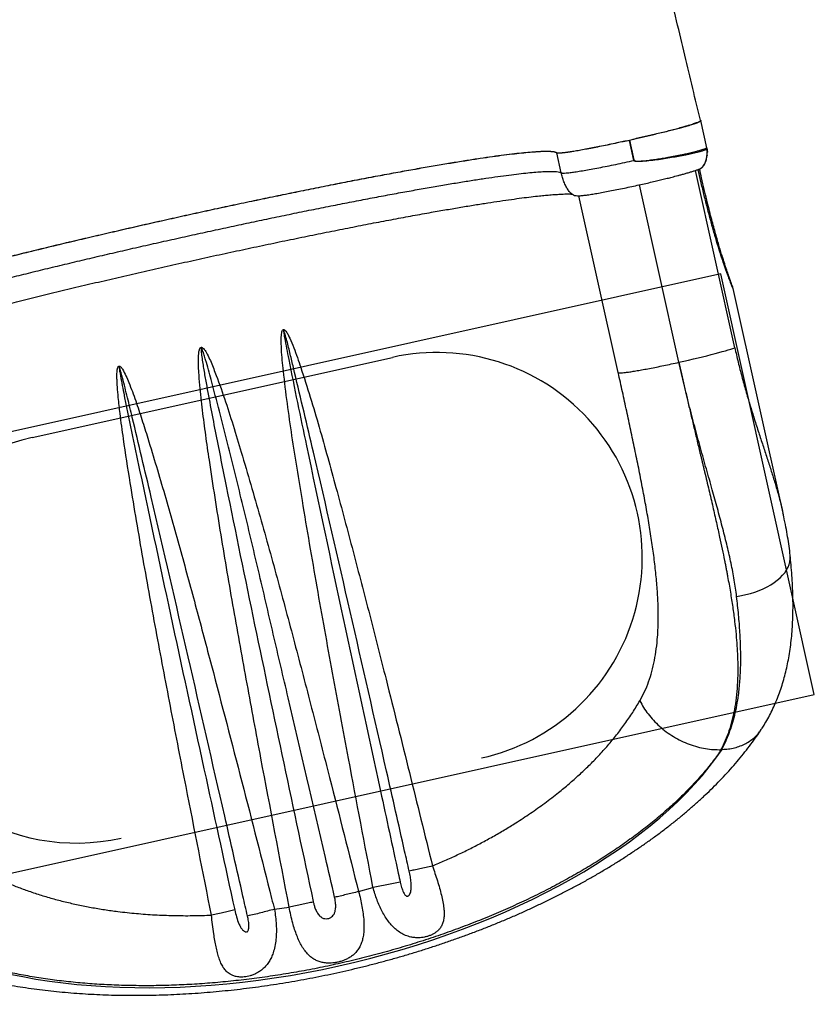
# Model space of a CAD drawing. Units: millimetres. Extents: x 4271 to 28376, y 20260 to 35931.
# Drawn here: x 18833 to 19607, y 22318 to 23278 of the extents above; entities that cross this region are included whole.
import ezdxf

# ---------------------------------------------------------------- set-up
doc = ezdxf.new("R2010")
doc.units = ezdxf.units.MM
doc.header["$LTSCALE"] = 150
doc.layers.add('OTWORY_MONTAŻOWE', color=1, linetype='Continuous')
doc.layers.add('WYLEWKI_BETONOWE', color=52, linetype='Continuous')

msp = doc.modelspace()

# ---------------------------------------------------------------- linework, layer by layer
at = {"color": 7, "linetype": 'Continuous', "lineweight": 25}
for p, q in [((19496.85, 23179.44), (19496.83, 23179.59)), ((19502.72, 23153.09), (19496.86, 23179.45)), ((19431.69, 23140.65), (19427.39, 23160.02)), ((19431.69, 23140.65), (19427.46, 23160.03)), ((19502.89, 23152.16), (19502.72, 23153.09)), ((19503.1, 23151.06), (19503.14, 23150.88)), ((19360.74, 23128.56), (19356.43, 23147.93)), ((19528.19, 23015.85), (19528.2, 23015.85)), ((19576.96, 22796.77), (19528.22, 23015.85)), ((19555.67, 22585.86), (19556.11, 22586.48)), ((19516.42, 22566.28), (19517.11, 22566.52)), ((19516.47, 22566.37), (19516.42, 22566.28)), ((19163.24, 22427.96), (19177.24, 22432.05)), ((19081.18, 22410.68), (19095.59, 22412.91))]:
    msp.add_line(p, q, dxfattribs=at)
at = {"color": 8, "linetype": 'Continuous', "lineweight": 25}
for p, q in [((19503.1, 23151.06), (19502.89, 23152.16)), ((19502.86, 23145.4), (19502.88, 23145.22)), ((19503.2, 23149.3), (19503.22, 23148.85)), ((19529.94, 22958.1), (19491.51, 23130.85)), ((19475.48, 22943.88), (19436.99, 23116.87)), ((19416.33, 22933.79), (19377.95, 23106.28)), ((19528.2, 23015.85), (19528.22, 23015.82))]:
    msp.add_line(p, q, dxfattribs=at)
at = {"color": 7, "linetype": 'Continuous', "lineweight": 25, "flags": 128}
for points in [[(19427.35, 23160.29), (19427.37, 23160.26), (19427.38, 23160.22), (19427.39, 23160.19), (19427.41, 23160.16), (19427.42, 23160.13), (19427.43, 23160.1), (19427.45, 23160.06), (19427.46, 23160.03)], [(19427.35, 23160.29), (19427.36, 23160.25), (19427.36, 23160.22), (19427.37, 23160.19), (19427.37, 23160.15), (19427.37, 23160.12), (19427.38, 23160.08), (19427.38, 23160.05), (19427.39, 23160.02)], [(19427.46, 23160.03), (19427.45, 23160.03), (19427.44, 23160.03), (19427.43, 23160.03), (19427.42, 23160.02), (19427.41, 23160.02), (19427.4, 23160.02), (19427.4, 23160.02), (19427.39, 23160.02)], [(19475.48, 22943.88), (19480.22, 22944.95), (19484.92, 22946.03), (19489.55, 22947.11), (19494.09, 22948.19), (19498.51, 22949.27), (19502.76, 22950.33), (19506.84, 22951.36), (19510.7, 22952.37), (19514.33, 22953.34), (19517.69, 22954.27), (19520.78, 22955.16), (19523.57, 22955.99), (19526.03, 22956.76), (19528.16, 22957.46), (19529.94, 22958.1)]]:
    msp.add_lwpolyline(points, dxfattribs=at)
at = {"color": 8, "linetype": 'Continuous', "lineweight": 25, "flags": 128}
msp.add_lwpolyline([(19531.73, 22715.69), (19536.34, 22716.45), (19540.87, 22717.42), (19545.3, 22718.58), (19549.61, 22719.92), (19553.76, 22721.45), (19557.73, 22723.15), (19561.49, 22725), (19565.03, 22727.01), (19568.32, 22729.15), (19571.34, 22731.42), (19574.07, 22733.79), (19576.5, 22736.26), (19578.61, 22738.81), (19580.38, 22741.43), (19581.82, 22744.09), (19582.9, 22746.78), (19583.62, 22749.49), (19583.98, 22752.2), (19583.98, 22754.89), (19583.91, 22755.63)], dxfattribs=at)
at = {"color": 7, "linetype": 'Continuous', "lineweight": 25}
for centre, radius, start, end in [((19366.18, 23150.1), 9.99, 191.08744, 192.55002), ((19498.94, 23009.31), 30, 12.52269, 22.06137)]:
    msp.add_arc(centre, radius, start, end, dxfattribs=at)
at = {"color": 8, "linetype": 'Continuous', "lineweight": 25}
msp.add_arc((19490.3, 23142.71), 11.72, 297.35722, 341.86386, dxfattribs=at)
at = {"color": 7, "linetype": 'Continuous', "lineweight": 25}
msp.add_ellipse((19093.11, 22583.64), major_axis=(452.93, 100.76), ratio=0.503706, start_param=3.625929, end_param=5.798849, dxfattribs=at)
for points, knots in [([(19496.37, 23179.87), (19493.89, 23190.2), (19488.83, 23211.28), (19481.12, 23243.58), (19473.14, 23277.18), (19464.92, 23312.08), (19456.45, 23348.29), (19448.15, 23383.92), (19440.02, 23418.86), (19432.1, 23452.99), (19425.61, 23481.04), (19421.77, 23497.72), (19420.63, 23502.7)], [0, 0, 0, 0, 0.096341, 0.196594, 0.300778, 0.408907, 0.520998, 0.637065, 0.739723, 0.845306, 0.953814, 1, 1, 1, 1]), ([(19496.73, 23179.68), (19496.73, 23179.68), (19496.61, 23179.76), (19496.46, 23179.83), (19496.3, 23179.9)], [0, 0, 0, 0, 0.00001, 1, 1, 1, 1]), ([(19496.78, 23179.58), (19496.79, 23179.61), (19496.8, 23179.66), (19496.75, 23179.68), (19496.73, 23179.68)], [0, 0, 0, 0, 0.665017, 1, 1, 1, 1]), ([(19356.38, 23148.18), (19356.62, 23148.09), (19357.11, 23147.93), (19358.94, 23147.93), (19361.55, 23148.15), (19365.02, 23148.57), (19369.27, 23149.13), (19374.23, 23149.92), (19379.86, 23150.93), (19386.07, 23152.09), (19392.81, 23153.36), (19399.98, 23154.75), (19407.47, 23156.32), (19414.6, 23157.85), (19421.23, 23159.33), (19425.31, 23159.97), (19427.35, 23160.29)], [0, 0, 0, 0, 0.073852, 0.147938, 0.22179, 0.295648, 0.369743, 0.443602, 0.517443, 0.59152, 0.66536, 0.739175, 0.813226, 0.887043, 0.943539, 1, 1, 1, 1]), ([(19427.39, 23160.02), (19425.35, 23159.7), (19421.27, 23159.06), (19414.66, 23157.59), (19407.53, 23156.06), (19400.04, 23154.49), (19392.87, 23153.09), (19386.13, 23151.83), (19379.92, 23150.67), (19374.29, 23149.66), (19369.33, 23148.88), (19365.08, 23148.31), (19361.6, 23147.9), (19358.99, 23147.67), (19357.16, 23147.67), (19356.68, 23147.84), (19356.43, 23147.93)], [0, 0, 0, 0, 0.056343, 0.112722, 0.186565, 0.260642, 0.334484, 0.408334, 0.482421, 0.556272, 0.630149, 0.704262, 0.778138, 0.852014, 0.926125, 1, 1, 1, 1]), ([(19427.46, 23160.03), (19428.69, 23154.15), (19430.03, 23147.77), (19431.64, 23141.35), (19431.74, 23140.71), (19431.81, 23140.55), (19431.89, 23140.45), (19432.04, 23140.34), (19432.4, 23140.19), (19432.93, 23140.08), (19433.73, 23139.99), (19434.84, 23139.95), (19436.51, 23139.98), (19439.01, 23140.12), (19442.92, 23140.48), (19447.96, 23141.06), (19453.68, 23141.83), (19459.28, 23142.72), (19465.38, 23143.8), (19471.81, 23145), (19477.24, 23146.05), (19480.52, 23146.75), (19483.7, 23147.46), (19487.64, 23148.37), (19491.87, 23149.38), (19495, 23150.21), (19497.29, 23150.88), (19499.2, 23151.5), (19500.66, 23152.03), (19501.54, 23152.37), (19502.03, 23152.67), (19502.38, 23152.6), (19502.76, 23151.98), (19502.99, 23151.37), (19503.1, 23151.06)], [0, 0, 0, 0, 0.138044, 0.149534, 0.151993, 0.153074, 0.153305, 0.155032, 0.157255, 0.162142, 0.167365, 0.175645, 0.187741, 0.205632, 0.233307, 0.27857, 0.323834, 0.370412, 0.416992, 0.480249, 0.544352, 0.575948, 0.583844, 0.648479, 0.71402, 0.755933, 0.797846, 0.840769, 0.883691, 0.921472, 0.940559, 0.95955, 0.979619, 1, 1, 1, 1]), ([(18615.33, 22983.31), (18615.64, 22983.72), (18616.26, 22984.54), (18618.37, 22986.01), (18621.33, 22987.67), (18625.22, 22989.53), (18630.2, 22991.69), (18636.41, 22994.14), (18643.98, 22996.88), (18652.63, 22999.82), (18662.33, 23002.97), (18673.03, 23006.31), (18684.69, 23009.86), (18697.33, 23013.59), (18710.9, 23017.49), (18725.36, 23021.54), (18740.63, 23025.71), (18756.65, 23029.99), (18773.38, 23034.35), (18790.8, 23038.82), (18808.85, 23043.4), (18827.49, 23048.08), (18846.62, 23052.8), (18866.16, 23057.55), (18886.05, 23062.29), (18906.27, 23067.03), (18926.77, 23071.79), (18947.48, 23076.54), (18968.32, 23081.26), (18989.17, 23085.93), (19009.99, 23090.52), (19030.73, 23095.02), (19051.37, 23099.4), (19071.83, 23103.68), (19092.02, 23107.85), (19111.85, 23111.88), (19131.25, 23115.8), (19150.17, 23119.55), (19168.61, 23123.11), (19186.5, 23126.48), (19203.77, 23129.65), (19220.33, 23132.61), (19236.13, 23135.35), (19251.11, 23137.87), (19265.28, 23140.19), (19278.58, 23142.28), (19290.98, 23144.12), (19302.4, 23145.7), (19312.81, 23147), (19322.16, 23148.02), (19330.46, 23148.8), (19337.69, 23149.34), (19343.82, 23149.62), (19348.82, 23149.63), (19352.48, 23149.39), (19355.05, 23148.9), (19355.94, 23148.42), (19356.38, 23148.18)], [0, 0, 0, 0, 0.0164301, 0.0328912, 0.0493627, 0.0658238, 0.0822539, 0.1006528, 0.1191097, 0.1375961, 0.1560826, 0.1745394, 0.1929383, 0.2113376, 0.2297949, 0.2482818, 0.2667686, 0.2852259, 0.3036252, 0.3220245, 0.3404818, 0.3589687, 0.3774556, 0.395913, 0.4143123, 0.4327114, 0.4511684, 0.469655, 0.4881415, 0.5065986, 0.5249976, 0.5433972, 0.5618548, 0.5803419, 0.598829, 0.6172866, 0.6356862, 0.6540855, 0.6725428, 0.6910297, 0.7095166, 0.7279739, 0.7463733, 0.7647727, 0.7832301, 0.801717, 0.8202039, 0.8386613, 0.8570607, 0.8754599, 0.8939171, 0.9124039, 0.9308907, 0.9493479, 0.9677472, 0.9838736, 1, 1, 1, 1]), ([(19503.2, 23149.3), (19503.09, 23149.66), (19502.89, 23150.38), (19502.49, 23151.24), (19502.06, 23151.45), (19501.54, 23151.07), (19500.6, 23150.5), (19498.87, 23150.02), (19496.08, 23149.15), (19492.42, 23148.23), (19487.83, 23147.17), (19483.88, 23146.32), (19480.68, 23145.64), (19477.41, 23144.98), (19471.96, 23143.99), (19464.98, 23142.8), (19457.64, 23141.63), (19450.05, 23140.64), (19443.65, 23140.01), (19439.02, 23139.71), (19436.51, 23139.64), (19434.83, 23139.68), (19433.7, 23139.77), (19432.89, 23139.91), (19432.35, 23140.06), (19431.98, 23140.26), (19431.79, 23140.42), (19431.72, 23140.56), (19431.7, 23140.63), (19431.7, 23140.64), (19431.69, 23140.65), (19431.69, 23140.65)], [0, 0, 0, 0, 0.020345, 0.040613, 0.069311, 0.098505, 0.127714, 0.194893, 0.26225, 0.329428, 0.406806, 0.484184, 0.493579, 0.531206, 0.606963, 0.682721, 0.755572, 0.828651, 0.90149, 0.934517, 0.95592, 0.970444, 0.980441, 0.9868, 0.992851, 0.995687, 0.997988, 0.999578, 0.999823, 0.999999, 1, 1, 1, 1]), ([(19503.14, 23150.88), (19503.14, 23150.9), (19503.05, 23151.39), (19502.98, 23151.79), (19502.91, 23152.17)], [0, 0, 0, 0, 0.057218, 1, 1, 1, 1]), ([(19503.2, 23149.3), (19503.2, 23149.83), (19503.21, 23150.43), (19503.11, 23150.99), (19503.1, 23151.06)], [0, 0, 0, 0, 0.879321, 1, 1, 1, 1]), ([(19503.2, 23148.86), (19503.23, 23149.29), (19503.29, 23149.97), (19503.16, 23150.63), (19503.11, 23150.87)], [0, 0, 0, 0, 0.628399, 1, 1, 1, 1]), ([(19356.43, 23147.93), (19355.99, 23148.17), (19355.1, 23148.65), (19352.53, 23149.14), (19348.87, 23149.38), (19343.87, 23149.37), (19337.74, 23149.09), (19330.51, 23148.55), (19322.22, 23147.77), (19312.86, 23146.75), (19302.45, 23145.45), (19291.03, 23143.87), (19278.64, 23142.03), (19265.33, 23139.94), (19251.17, 23137.63), (19236.18, 23135.1), (19220.39, 23132.36), (19203.82, 23129.4), (19186.55, 23126.23), (19168.66, 23122.86), (19150.22, 23119.3), (19131.3, 23115.55), (19111.91, 23111.64), (19092.08, 23107.6), (19071.88, 23103.44), (19051.42, 23099.15), (19030.79, 23094.77), (19010.04, 23090.27), (18989.23, 23085.68), (18968.37, 23081.02), (18947.54, 23076.29), (18926.82, 23071.54), (18906.33, 23066.78), (18886.11, 23062.04), (18866.21, 23057.31), (18846.67, 23052.56), (18827.54, 23047.83), (18808.91, 23043.16), (18790.86, 23038.57), (18773.44, 23034.1), (18756.71, 23029.74), (18740.69, 23025.46), (18725.42, 23021.29), (18710.96, 23017.24), (18697.39, 23013.35), (18684.75, 23009.61), (18673.08, 23006.06), (18662.39, 23002.72), (18652.69, 22999.57), (18644.04, 22996.63), (18636.47, 22993.89), (18630.25, 22991.44), (18625.28, 22989.28), (18621.39, 22987.42), (18618.43, 22985.76), (18616.31, 22984.29), (18615.7, 22983.47), (18615.39, 22983.07)], [0, 0, 0, 0, 0.016127, 0.032253, 0.050653, 0.06911, 0.087597, 0.106084, 0.124541, 0.14294, 0.161339, 0.179797, 0.198284, 0.216771, 0.235228, 0.253627, 0.272026, 0.290484, 0.30897, 0.327457, 0.345914, 0.364314, 0.382713, 0.401171, 0.419658, 0.438145, 0.456603, 0.475002, 0.493401, 0.511858, 0.530345, 0.548832, 0.567289, 0.585688, 0.604087, 0.622545, 0.641031, 0.659518, 0.677976, 0.696375, 0.714774, 0.733231, 0.751718, 0.770205, 0.788662, 0.807061, 0.82546, 0.843917, 0.862403, 0.88089, 0.899346, 0.917745, 0.934175, 0.950637, 0.967108, 0.98357, 1, 1, 1, 1]), ([(19495.68, 23132.3), (19495.69, 23132.3), (19495.74, 23132.32), (19495.99, 23132.43), (19496.62, 23132.75), (19497.55, 23133.35), (19498.71, 23134.39), (19499.85, 23135.78), (19500.79, 23137.4), (19501.57, 23139.22), (19502.19, 23141.25), (19502.64, 23143.26), (19502.8, 23144.63), (19502.87, 23145.22)], [0, 0, 0, 0, 0.0010068, 0.0222776, 0.0594468, 0.152321, 0.2706381, 0.3957147, 0.5165233, 0.6461847, 0.7747758, 0.9034342, 1, 1, 1, 1]), ([(19501.43, 23139.06), (19501.43, 23139.06), (19501.5, 23139.25), (19501.8, 23140.09), (19502.26, 23141.66), (19502.62, 23143.5), (19502.79, 23144.75), (19502.85, 23145.25), (19502.86, 23145.37), (19502.86, 23145.4)], [0, 0, 0, 0, 0.000008, 0.103089, 0.442658, 0.782057, 0.948205, 0.989644, 1, 1, 1, 1]), ([(19502.86, 23145.4), (19502.93, 23146.14), (19503.05, 23147.37), (19503.14, 23148.6), (19503.18, 23149.14), (19503.19, 23149.27), (19503.2, 23149.3)], [0, 0, 0, 0, 0.544581, 0.892428, 0.978522, 1, 1, 1, 1]), ([(19502.88, 23145.2), (19502.9, 23145.39), (19502.99, 23146.2), (19503.1, 23147.46), (19503.18, 23148.42), (19503.22, 23148.85)], [0, 0, 0, 0, 0.140556, 0.613667, 1, 1, 1, 1]), ([(19371.45, 23107.62), (19372.19, 23107.22), (19373.64, 23106.44), (19376.63, 23106.18), (19380.13, 23106.3), (19384.2, 23106.74), (19388.78, 23107.41), (19394.09, 23108.27), (19400.01, 23109.31), (19406.45, 23110.51), (19413.29, 23111.85), (19420.42, 23113.3), (19427.64, 23114.81), (19434.72, 23116.35), (19441.46, 23117.86), (19447.75, 23119.3), (19453.56, 23120.66), (19458.96, 23121.96), (19464.06, 23123.22), (19468.27, 23124.28), (19471.68, 23125.16), (19474.52, 23125.9), (19477.59, 23126.73), (19481.03, 23127.68), (19484.49, 23128.67), (19487.84, 23129.67), (19490.95, 23130.65), (19493.75, 23131.61), (19495.58, 23132.28), (19496.2, 23132.57), (19496.28, 23132.61)], [0, 0, 0, 0, 0.047774, 0.094148, 0.139569, 0.184368, 0.228796, 0.27293, 0.31678, 0.360349, 0.403639, 0.446655, 0.489263, 0.530022, 0.568549, 0.604845, 0.638909, 0.671015, 0.70281, 0.734571, 0.753615, 0.772727, 0.79498, 0.821961, 0.853678, 0.88374, 0.917109, 0.953798, 0.993818, 1, 1, 1, 1]), ([(19494.97, 23132.06), (19494.98, 23132.06), (19495.02, 23132.07), (19495.07, 23132.08), (19495.14, 23132.1), (19495.27, 23132.14), (19495.46, 23132.2), (19495.6, 23132.27), (19495.68, 23132.3)], [0, 0, 0, 0, 0.059993, 0.13687, 0.21359, 0.365952, 0.663509, 1, 1, 1, 1]), ([(19526.73, 23020.58), (19526.73, 23020.58), (19526.74, 23020.56), (19526.67, 23020.74), (19526.53, 23021.13), (19526.26, 23021.83), (19525.89, 23022.85), (19525.4, 23024.21), (19524.79, 23025.89), (19524.08, 23027.92), (19523.25, 23030.29), (19522.3, 23033.05), (19521.24, 23036.22), (19520.07, 23039.77), (19518.81, 23043.69), (19517.44, 23048.03), (19515.95, 23052.89), (19514.33, 23058.31), (19512.6, 23064.29), (19510.78, 23070.75), (19508.88, 23077.7), (19506.89, 23085.21), (19504.78, 23093.41), (19502.51, 23102.55), (19500.06, 23112.7), (19497.7, 23122.74), (19496.21, 23129.36), (19495.56, 23132.25)], [0, 0, 0, 0, 0.003083, 0.01337, 0.026806, 0.043237, 0.06203, 0.082484, 0.10524, 0.129219, 0.155152, 0.183527, 0.21524, 0.248388, 0.283728, 0.321737, 0.363092, 0.409249, 0.459043, 0.511915, 0.567902, 0.62776, 0.692528, 0.763823, 0.844761, 0.932329, 1, 1, 1, 1]), ([(18618.9, 22940.21), (18618.96, 22940.23), (18619.07, 22940.29), (18620.05, 22940.83), (18621.52, 22941.6), (18623.44, 22942.54), (18625.7, 22943.59), (18628.22, 22944.7), (18631.66, 22946.15), (18636.19, 22947.94), (18642.19, 22950.16), (18648.85, 22952.51), (18656.95, 22955.25), (18666.77, 22958.42), (18678.64, 22962.11), (18691.63, 22966), (18705.7, 22970.09), (18720.8, 22974.36), (18736.87, 22978.8), (18753.87, 22983.39), (18771.72, 22988.11), (18790.37, 22992.95), (18809.75, 22997.89), (18829.78, 23002.9), (18850.4, 23007.99), (18871.54, 23013.12), (18893.12, 23018.28), (18915.07, 23023.44), (18937.3, 23028.6), (18959.74, 23033.73), (18982.3, 23038.82), (19004.91, 23043.84), (19027.49, 23048.79), (19049.96, 23053.63), (19072.24, 23058.36), (19094.24, 23062.96), (19115.9, 23067.4), (19137.13, 23071.69), (19157.86, 23075.79), (19178.02, 23079.7), (19197.53, 23083.4), (19216.32, 23086.88), (19233.48, 23089.97), (19249.06, 23092.7), (19263.17, 23095.1), (19276.58, 23097.31), (19289.25, 23099.32), (19301.17, 23101.13), (19312.25, 23102.72), (19322.38, 23104.08), (19331.5, 23105.22), (19338.02, 23105.95), (19342.49, 23106.41), (19345.34, 23106.68), (19348.18, 23106.93), (19351.09, 23107.18), (19354.09, 23107.41), (19357.13, 23107.62), (19360.1, 23107.79), (19362.94, 23107.92), (19365.52, 23107.99), (19367.77, 23108), (19369.58, 23107.95), (19370.92, 23107.83), (19371.27, 23107.69), (19371.44, 23107.62)], [0, 0, 0, 0, 0.013258, 0.026332, 0.038589, 0.050028, 0.060644, 0.070434, 0.079477, 0.094936, 0.110168, 0.125172, 0.139948, 0.159496, 0.179045, 0.198594, 0.218145, 0.237696, 0.257247, 0.276799, 0.296351, 0.315903, 0.335455, 0.355008, 0.37456, 0.394113, 0.413666, 0.433219, 0.452772, 0.472326, 0.491879, 0.511432, 0.530985, 0.550538, 0.570091, 0.589644, 0.609197, 0.62875, 0.648303, 0.667855, 0.687407, 0.70696, 0.726512, 0.743271, 0.76003, 0.776788, 0.793547, 0.810304, 0.827062, 0.843706, 0.859764, 0.875571, 0.881712, 0.887815, 0.894137, 0.901203, 0.909176, 0.917934, 0.927475, 0.937797, 0.948898, 0.960556, 0.972961, 0.98611, 1, 1, 1, 1]), ([(19177.25, 22432.06), (19169.26, 22473.89), (19155.94, 22543.61), (19137.79, 22641.31), (19122.65, 22725.13), (19111.3, 22791.58), (19103.22, 22840.59), (19098.22, 22872.12), (19093.66, 22903.71), (19090.71, 22928.34), (19088.82, 22945.95), (19087.94, 22956.54), (19087.76, 22964.54), (19087.94, 22969.93), (19088.23, 22972.47), (19088.67, 22974.38), (19089.24, 22975.43), (19089.72, 22975.79), (19089.99, 22975.86), (19090.25, 22975.87), (19090.63, 22975.8), (19091.48, 22975.29), (19092.86, 22973.64), (19094.49, 22970.92), (19097.02, 22965.54), (19100.16, 22958.11), (19103.61, 22948.52), (19109.01, 22932.44), (19116.24, 22909.83), (19124.89, 22880.57), (19133.13, 22851.19), (19144.16, 22810.87), (19157.93, 22759.59), (19174.12, 22697.27), (19192.42, 22625.4), (19212.85, 22543.96), (19227.76, 22483.26), (19235.22, 22452.92)], [0, 0, 0, 0, 0.116589, 0.194312, 0.272034, 0.349754, 0.378895, 0.408038, 0.437176, 0.466308, 0.476014, 0.485719, 0.495409, 0.497967, 0.50052, 0.502435, 0.503364, 0.503753, 0.504066, 0.504139, 0.504492, 0.505116, 0.506816, 0.510292, 0.513781, 0.523053, 0.532335, 0.541618, 0.569429, 0.597244, 0.625065, 0.652882, 0.711589, 0.770296, 0.829003, 0.914502, 1, 1, 1, 1]), ([(19212.54, 22447.94), (19211.08, 22454.42), (19203.73, 22486.85), (19184.61, 22571.16), (19155.08, 22700.85), (19125.4, 22830.5), (19105.93, 22912.47), (19097.79, 22947), (19094.68, 22959.94), (19092.24, 22968.91), (19090.72, 22973.73), (19090.47, 22974.42), (19090.32, 22974.75), (19090.24, 22974.9), (19090.19, 22974.94), (19090.17, 22974.95), (19090.16, 22974.95), (19090.15, 22974.95), (19090.14, 22974.94), (19090.12, 22974.91), (19090.08, 22974.76), (19090.1, 22974.18), (19090.37, 22971.84), (19091.96, 22962.56), (19096.43, 22939.7), (19103.59, 22904.58), (19121.26, 22820.38), (19148.15, 22694.16), (19178.2, 22555.31), (19196.75, 22469.67), (19203.17, 22440.09), (19203.79, 22437.24)], [0, 0, 0, 0, 0.018289, 0.091447, 0.237762, 0.384076, 0.457234, 0.469432, 0.48163, 0.493821, 0.494964, 0.495536, 0.495822, 0.495966, 0.495989, 0.496002, 0.496013, 0.496023, 0.496036, 0.496057, 0.496124, 0.496436, 0.497671, 0.502604, 0.522327, 0.56177, 0.601213, 0.758981, 0.91675, 0.991976, 1, 1, 1, 1]), ([(19095.59, 22412.91), (19086.34, 22461.29), (19072.48, 22533.8), (19054.55, 22630.54), (19041.43, 22703.05), (19029, 22775.68), (19020.12, 22832.29), (19014.21, 22872.79), (19011, 22897.12), (19008.75, 22917.67), (19007.57, 22932.24), (19007.14, 22940.82), (19007.05, 22947.25), (19007.29, 22952.59), (19007.94, 22956.16), (19008.66, 22957.7), (19009.19, 22958.25), (19009.54, 22958.43), (19009.88, 22958.51), (19010.33, 22958.5), (19011.13, 22958.14), (19012.29, 22957.1), (19013.6, 22955.37), (19015.62, 22951.92), (19018.08, 22947.08), (19020.75, 22940.76), (19025.71, 22927.98), (19032.64, 22908.63), (19040.93, 22882.51), (19052.51, 22844.02), (19067.37, 22793.18), (19084.95, 22729.83), (19101.96, 22666.32), (19118.55, 22602.69), (19139.05, 22523.26), (19153.84, 22464.99), (19163.24, 22427.96)], [0, 0, 0, 0, 0.133416, 0.199936, 0.26646, 0.332978, 0.399493, 0.421652, 0.443811, 0.465965, 0.477606, 0.483418, 0.489228, 0.495007, 0.497861, 0.499009, 0.499527, 0.499919, 0.500038, 0.500479, 0.50111, 0.502353, 0.504658, 0.506972, 0.513155, 0.519348, 0.525543, 0.550273, 0.575015, 0.599758, 0.659108, 0.718461, 0.777819, 0.837179, 0.896535, 1, 1, 1, 1]), ([(19139.9, 22422.38), (19136.9, 22435.33), (19121.89, 22500.13), (19101.88, 22585.61), (19080.1, 22678.88), (19065.61, 22741.07), (19050.86, 22803.2), (19035.59, 22865.2), (19023.36, 22912.87), (19015.55, 22941.42), (19012.73, 22950.99), (19011.53, 22954.55), (19010.64, 22956.65), (19010.32, 22957.24), (19010.13, 22957.47), (19010.05, 22957.53), (19009.97, 22957.56), (19009.93, 22957.56), (19009.88, 22957.54), (19009.83, 22957.5), (19009.76, 22957.35), (19009.64, 22956.67), (19009.76, 22953.88), (19010.65, 22946.99), (19012.32, 22936.44), (19016.85, 22911.22), (19024.03, 22873.48), (19039.87, 22794.92), (19061.78, 22688.09), (19090.24, 22553.09), (19109.45, 22463), (19119.07, 22417.88), (19119.1, 22417.75)], [0, 0, 0, 0, 0.036215, 0.181075, 0.239024, 0.296976, 0.354926, 0.412871, 0.470814, 0.488922, 0.493454, 0.497982, 0.499115, 0.499682, 0.499799, 0.499916, 0.499959, 0.500002, 0.50004, 0.500088, 0.500177, 0.500483, 0.501948, 0.507768, 0.519393, 0.53102, 0.577509, 0.624, 0.749206, 0.874413, 0.999621, 1, 1, 1, 1]), ([(19019.82, 22404.99), (19011.51, 22446.79), (18998.31, 22513.18), (18980.62, 22604.23), (18966.55, 22678.11), (18953.09, 22752.12), (18942.24, 22815.84), (18934.84, 22863.14), (18931.04, 22890.93), (18929.11, 22907.79), (18928.14, 22918.71), (18927.73, 22925.94), (18927.64, 22930.79), (18927.74, 22934.07), (18927.96, 22936.39), (18928.27, 22938.09), (18928.67, 22939.23), (18929.09, 22939.84), (18929.36, 22940.06), (18929.62, 22940.18), (18929.82, 22940.22), (18930.13, 22940.21), (18930.62, 22940.05), (18931.39, 22939.45), (18932.25, 22938.45), (18934.13, 22935.62), (18936.54, 22930.88), (18940.75, 22920.53), (18946.09, 22906.34), (18952.07, 22888.14), (18961.57, 22857.65), (18974.41, 22814.84), (18990, 22759.51), (19005.03, 22704.02), (19024.91, 22629.19), (19049.55, 22534.99), (19069.78, 22455.67), (19080.27, 22414.22), (19081.17, 22410.68)], [0, 0, 0, 0, 0.116596, 0.185179, 0.253765, 0.322347, 0.390926, 0.430564, 0.453277, 0.467602, 0.47698, 0.483221, 0.48741, 0.49024, 0.492165, 0.493777, 0.494961, 0.495449, 0.495794, 0.495928, 0.496238, 0.49634, 0.496804, 0.49764, 0.499027, 0.500419, 0.506988, 0.513576, 0.531064, 0.548562, 0.566061, 0.61852, 0.670983, 0.723451, 0.775917, 0.88296, 0.990004, 1, 1, 1, 1]), ([(19054.93, 22404.13), (19053.46, 22410.61), (19046.07, 22443.02), (19026.83, 22527.3), (18997.16, 22656.93), (18967.21, 22786.5), (18947.33, 22870.61), (18938.01, 22909.4), (18934.31, 22923.89), (18931.84, 22933.55), (18930.86, 22936.95), (18930.19, 22938.8), (18930.05, 22939.11), (18929.97, 22939.23), (18929.94, 22939.27), (18929.92, 22939.29), (18929.9, 22939.29), (18929.89, 22939.29), (18929.88, 22939.29), (18929.86, 22939.28), (18929.85, 22939.25), (18929.82, 22939.12), (18929.82, 22938.6), (18930.06, 22936.5), (18931.47, 22928.21), (18935.47, 22907.78), (18941.88, 22876.41), (18957.72, 22801.22), (18981.84, 22688.52), (19012.9, 22545.65), (19033.14, 22452.86), (19042.47, 22410.1)], [0, 0, 0, 0, 0.018289, 0.091447, 0.237762, 0.384077, 0.457235, 0.475525, 0.493815, 0.498391, 0.502963, 0.503535, 0.503821, 0.503896, 0.503935, 0.503959, 0.503973, 0.503984, 0.503994, 0.504006, 0.504026, 0.504088, 0.504366, 0.505469, 0.509873, 0.527483, 0.5627, 0.597918, 0.738782, 0.879647, 1, 1, 1, 1]), ([(19531.73, 22715.69), (19531.01, 22720.99), (19529.57, 22731.6), (19526.39, 22747.91), (19522.64, 22764.62), (19518.35, 22781.76), (19513.65, 22799.32), (19508.5, 22817.82), (19503, 22837.31), (19497.24, 22857.79), (19491.5, 22878.72), (19485.9, 22900.11), (19480.49, 22921.88), (19477.15, 22936.55), (19475.48, 22943.88)], [0, 0, 0, 0, 0.07703, 0.154126, 0.231176, 0.309973, 0.388817, 0.467621, 0.555325, 0.643081, 0.730783, 0.820503, 0.910283, 1, 1, 1, 1]), ([(19475.48, 22943.88), (19476.31, 22940.17), (19478.01, 22932.56), (19480.67, 22920.89), (19483.49, 22908.68), (19486.41, 22896.18), (19489.43, 22883.36), (19492.5, 22870.43), (19494.86, 22860.56), (19496.44, 22853.95), (19497.25, 22850.55), (19498.07, 22847.15), (19498.88, 22843.77), (19499.69, 22840.39), (19501.66, 22832.24), (19504.65, 22819.7), (19508.5, 22803.24), (19512, 22787.88), (19515.04, 22774.11), (19517.66, 22761.83), (19519.34, 22753.67), (19520.34, 22748.7), (19520.74, 22746.69), (19521.13, 22744.7), (19521.51, 22742.74), (19521.88, 22740.8), (19522.24, 22738.9), (19522.6, 22737.03), (19523.79, 22730.61), (19525.67, 22719.91), (19527.94, 22705.35), (19529.78, 22691.55), (19531.14, 22679.02), (19532.07, 22667.64), (19532.51, 22659.79), (19532.69, 22654.68), (19532.77, 22652.11), (19532.82, 22649.58), (19532.85, 22647.08), (19532.86, 22644.61), (19532.83, 22638.54), (19532.5, 22629.15), (19531.42, 22616.89), (19529.7, 22605.39), (19527.35, 22594.61), (19524.37, 22584.54), (19520.83, 22575.09), (19517.91, 22569.27), (19516.47, 22566.37)], [0, 0, 0, 0, 0.023993, 0.049238, 0.075735, 0.103485, 0.130945, 0.16, 0.189056, 0.196666, 0.204276, 0.211886, 0.219496, 0.227107, 0.234717, 0.274706, 0.312678, 0.348633, 0.382574, 0.410776, 0.437419, 0.44247, 0.44746, 0.452391, 0.457261, 0.462072, 0.466822, 0.471513, 0.476143, 0.515172, 0.553101, 0.589938, 0.625693, 0.656273, 0.686031, 0.693691, 0.701295, 0.708844, 0.716337, 0.723775, 0.731159, 0.771701, 0.811475, 0.850513, 0.888847, 0.926515, 0.963553, 1, 1, 1, 1]), ([(19437.42, 22613.84), (19439.02, 22616.82), (19442.24, 22622.8), (19446.09, 22632.43), (19449.27, 22642.55), (19451.75, 22653.21), (19453.56, 22664.42), (19454.81, 22676.77), (19455.42, 22690.35), (19455.33, 22705.19), (19454.57, 22720.67), (19453.19, 22736.79), (19451.29, 22753.36), (19448.94, 22770.24), (19446.22, 22787.34), (19443.18, 22804.77), (19439.85, 22822.52), (19436.28, 22840.65), (19432.51, 22859.05), (19428.59, 22877.64), (19424.58, 22896.29), (19420.49, 22915.01), (19417.72, 22927.53), (19416.33, 22933.79)], [0, 0, 0, 0, 0.041781, 0.083483, 0.125207, 0.167054, 0.209126, 0.251522, 0.300888, 0.350469, 0.400404, 0.450831, 0.501884, 0.551773, 0.601497, 0.651172, 0.700914, 0.750839, 0.801281, 0.851294, 0.901001, 0.950527, 1, 1, 1, 1]), ([(19583.95, 22755.63), (19583.95, 22755.68), (19583.68, 22758.66), (19582.87, 22764.68), (19581.5, 22773.85), (19579.74, 22783.5), (19578.2, 22791.22), (19577.17, 22795.76), (19576.91, 22796.88)], [0, 0, 0, 0, 0.0039954, 0.2160837, 0.4383315, 0.67187, 0.9187332, 1, 1, 1, 1]), ([(19556.13, 22586.46), (19556.91, 22587.67), (19559.01, 22590.93), (19562.14, 22596.43), (19565.55, 22602.95), (19568.69, 22609.65), (19571.58, 22616.53), (19574.22, 22623.61), (19576.61, 22630.89), (19578.74, 22638.36), (19580.61, 22646.01), (19582.23, 22653.88), (19583.62, 22662.06), (19584.75, 22670.52), (19585.64, 22679.24), (19586.26, 22688.2), (19586.63, 22697.38), (19586.75, 22706.74), (19586.62, 22716.32), (19586.25, 22726.13), (19585.64, 22736.21), (19584.87, 22746.03), (19584.21, 22752.54), (19583.9, 22755.58)], [0, 0, 0, 0, 0.025653, 0.069266, 0.112975, 0.156905, 0.20118, 0.245926, 0.291272, 0.337492, 0.382959, 0.430314, 0.478804, 0.528406, 0.579026, 0.630514, 0.682664, 0.735223, 0.787892, 0.841972, 0.89677, 0.951767, 1, 1, 1, 1]), ([(19517.19, 22566.53), (19518.52, 22569.1), (19521.18, 22574.24), (19524.56, 22582.42), (19527.5, 22591.01), (19529.98, 22600.02), (19532, 22609.46), (19533.78, 22620.54), (19535.11, 22633.44), (19535.8, 22648.33), (19535.78, 22664.02), (19535.07, 22680.51), (19533.75, 22697.73), (19532.4, 22709.7), (19531.73, 22715.69)], [0, 0, 0, 0, 0.068538, 0.137105, 0.205644, 0.275209, 0.344802, 0.414368, 0.510673, 0.607052, 0.703362, 0.802216, 0.901142, 1, 1, 1, 1]), ([(19235.22, 22452.92), (19239.28, 22454.64), (19247.42, 22458.11), (19259.37, 22463.61), (19271.18, 22469.35), (19282.81, 22475.35), (19294.25, 22481.61), (19305.48, 22488.11), (19317.74, 22495.63), (19330.93, 22504.29), (19344.87, 22514.19), (19355.55, 22522.41), (19363.31, 22528.73), (19368.38, 22533), (19373.36, 22537.34), (19378.26, 22541.75), (19383.06, 22546.22), (19389.47, 22552.42), (19397.34, 22560.46), (19406.37, 22570.48), (19414.97, 22580.85), (19423.06, 22591.58), (19430.66, 22602.64), (19435.11, 22610.14), (19437.36, 22613.94)], [0, 0, 0, 0, 0.041823, 0.084057, 0.126719, 0.169827, 0.2134, 0.257452, 0.302, 0.362488, 0.424354, 0.487631, 0.512886, 0.538365, 0.56407, 0.590003, 0.616166, 0.642561, 0.698072, 0.755192, 0.813933, 0.874308, 0.936327, 1, 1, 1, 1]), ([(19437.42, 22613.84), (19438.58, 22611.69), (19440.93, 22607.32), (19445.38, 22600.99), (19450.56, 22594.84), (19456.49, 22589.02), (19463.07, 22583.66), (19470.19, 22578.89), (19477.73, 22574.8), (19485.53, 22571.47), (19493.44, 22568.94), (19501.3, 22567.25), (19508.99, 22566.29), (19513.97, 22566.29), (19516.42, 22566.29)], [0, 0, 0, 0, 0.078699, 0.159825, 0.243002, 0.327785, 0.413672, 0.500118, 0.586557, 0.672424, 0.757173, 0.840304, 0.921371, 1, 1, 1, 1]), ([(18673.18, 22389.47), (18673.22, 22389.45), (18675.86, 22387.82), (18681.28, 22384.69), (18689.54, 22380.17), (18698.04, 22375.84), (18706.76, 22371.68), (18715.69, 22367.72), (18724.82, 22363.94), (18734.14, 22360.35), (18743.64, 22356.94), (18753.32, 22353.73), (18763.16, 22350.7), (18773.15, 22347.86), (18783.29, 22345.21), (18793.57, 22342.74), (18803.98, 22340.46), (18814.52, 22338.35), (18825.17, 22336.43), (18835.94, 22334.69), (18846.8, 22333.13), (18857.77, 22331.74), (18868.83, 22330.53), (18879.97, 22329.49), (18891.2, 22328.62), (18902.5, 22327.93), (18913.87, 22327.4), (18925.3, 22327.03), (18936.79, 22326.84), (18948.34, 22326.81), (18959.93, 22326.94), (18971.57, 22327.23), (18983.25, 22327.68), (18994.96, 22328.29), (19006.69, 22329.06), (19018.45, 22329.99), (19030.23, 22331.07), (19042.03, 22332.3), (19053.83, 22333.68), (19065.63, 22335.22), (19077.44, 22336.91), (19089.24, 22338.74), (19101.03, 22340.73), (19112.8, 22342.86), (19124.55, 22345.13), (19136.28, 22347.56), (19147.98, 22350.12), (19159.65, 22352.83), (19171.28, 22355.67), (19182.87, 22358.66), (19194.4, 22361.79), (19205.88, 22365.05), (19217.31, 22368.45), (19228.67, 22371.99), (19239.96, 22375.66), (19251.19, 22379.46), (19262.33, 22383.4), (19273.4, 22387.47), (19284.38, 22391.67), (19295.26, 22396), (19306.05, 22400.46), (19316.74, 22405.04), (19327.33, 22409.76), (19337.8, 22414.59), (19348.16, 22419.56), (19358.39, 22424.65), (19368.5, 22429.86), (19378.48, 22435.19), (19388.32, 22440.64), (19398.02, 22446.22), (19407.57, 22451.91), (19416.97, 22457.73), (19426.21, 22463.66), (19435.28, 22469.7), (19444.18, 22475.87), (19452.91, 22482.15), (19461.46, 22488.54), (19469.81, 22495.04), (19477.97, 22501.66), (19485.93, 22508.38), (19493.67, 22515.22), (19501.2, 22522.16), (19508.51, 22529.21), (19515.58, 22536.36), (19522.41, 22543.6), (19528.99, 22550.95), (19535.32, 22558.38), (19541.38, 22565.91), (19547.15, 22573.52), (19551.94, 22580.15), (19554.69, 22584.28), (19555.72, 22585.83)], [0, 0, 0, 0, 0.000156, 0.012541, 0.024925, 0.037315, 0.049694, 0.062054, 0.074384, 0.086677, 0.098925, 0.111122, 0.123264, 0.135345, 0.147363, 0.159316, 0.171202, 0.183021, 0.194771, 0.206452, 0.218066, 0.229613, 0.241094, 0.25251, 0.263863, 0.275156, 0.286389, 0.297565, 0.308686, 0.319754, 0.330773, 0.341743, 0.352669, 0.363553, 0.374398, 0.385205, 0.395979, 0.406722, 0.417438, 0.428128, 0.438797, 0.449447, 0.460082, 0.470704, 0.481317, 0.491924, 0.502527, 0.513131, 0.523737, 0.534348, 0.544969, 0.5556, 0.566247, 0.576911, 0.587596, 0.598306, 0.609042, 0.619808, 0.630607, 0.641441, 0.652314, 0.663229, 0.674187, 0.685192, 0.696247, 0.707353, 0.718513, 0.729729, 0.741004, 0.75234, 0.763738, 0.7752, 0.786728, 0.798323, 0.809987, 0.82172, 0.833522, 0.845395, 0.857337, 0.869347, 0.881426, 0.89357, 0.905777, 0.918043, 0.930364, 0.942734, 0.955146, 0.967593, 0.980066, 0.992554, 1, 1, 1, 1]), ([(19517.11, 22566.52), (19514.44, 22562.78), (19509.12, 22555.33), (19500.07, 22544.22), (19490.29, 22533.21), (19479.69, 22522.32), (19468.3, 22511.55), (19456.13, 22500.9), (19443.25, 22490.43), (19429.69, 22480.17), (19415.5, 22470.15), (19400.66, 22460.37), (19385.19, 22450.82), (19369.09, 22441.53), (19352.44, 22432.53), (19335.3, 22423.84), (19317.71, 22415.51), (19299.68, 22407.52), (19281.21, 22399.87), (19262.35, 22392.6), (19243.14, 22385.71), (19223.64, 22379.22), (19203.87, 22373.15), (19183.87, 22367.5), (19163.71, 22362.29), (19143.41, 22357.53), (19123.02, 22353.24), (19102.55, 22349.4), (19082.04, 22346.04), (19061.55, 22343.16), (19041.14, 22340.77), (19020.83, 22338.87), (19000.66, 22337.46), (18980.69, 22336.55), (18960.98, 22336.14), (18941.52, 22336.24), (18922.31, 22336.84), (18903.41, 22337.93), (18884.89, 22339.52), (18866.83, 22341.6), (18849.25, 22344.17), (18832.14, 22347.23), (18815.52, 22350.77), (18799.41, 22354.8), (18783.87, 22359.28), (18768.99, 22364.21), (18754.77, 22369.58), (18741.25, 22375.4), (18728.34, 22381.63), (18720.37, 22386.12), (18716.36, 22388.37)], [0, 0, 0, 0, 0.022259, 0.044311, 0.066194, 0.087948, 0.109613, 0.13123, 0.152729, 0.174004, 0.195097, 0.216052, 0.236913, 0.257728, 0.278466, 0.299002, 0.319383, 0.339657, 0.359874, 0.380083, 0.400169, 0.420192, 0.440203, 0.460186, 0.480101, 0.5, 0.519898, 0.539813, 0.559797, 0.579807, 0.59983, 0.619917, 0.640125, 0.660341, 0.680616, 0.700997, 0.721533, 0.742272, 0.763086, 0.783947, 0.804902, 0.825995, 0.84727, 0.86877, 0.890387, 0.912052, 0.933805, 0.955688, 0.97774, 1, 1, 1, 1]), ([(19517.58, 22566.58), (19517.48, 22566.58), (19517.35, 22566.57), (19517.22, 22566.54), (19517.19, 22566.53)], [0, 0, 0, 0, 0.783786, 1, 1, 1, 1]), ([(18768.54, 22465.1), (18772.63, 22462.32), (18780.7, 22456.86), (18793.74, 22449.36), (18804.54, 22443.83), (18812.75, 22439.99), (18818.17, 22437.58), (18823.64, 22435.27), (18829.15, 22433.06), (18834.69, 22430.94), (18842.35, 22428.17), (18852.26, 22424.86), (18864.58, 22421.21), (18877.09, 22417.94), (18889.77, 22415.04), (18902.58, 22412.51), (18915.5, 22410.34), (18930.08, 22408.3), (18946.41, 22406.54), (18964.57, 22405.23), (18982.87, 22404.53), (19001.25, 22404.39), (19013.66, 22404.79), (19019.82, 22404.99)], [0, 0, 0, 0, 0.071218, 0.140364, 0.207452, 0.23325, 0.258734, 0.283905, 0.308763, 0.33331, 0.357547, 0.40876, 0.459102, 0.508586, 0.557223, 0.605029, 0.652019, 0.698206, 0.760387, 0.821611, 0.881923, 0.94137, 1, 1, 1, 1]), ([(19235.23, 22452.92), (19235.23, 22452.92), (19236.07, 22450.5), (19237.74, 22445.64), (19240.07, 22438.43), (19242.18, 22431.36), (19244.01, 22424.51), (19245.46, 22417.93), (19246.35, 22412.12), (19246.69, 22407.05), (19246.53, 22402.64), (19245.81, 22398.66), (19244.5, 22395.11), (19242.73, 22392.21), (19240.53, 22389.79), (19238.26, 22387.96), (19235.77, 22386.45), (19233.21, 22385.25), (19230.4, 22384.27), (19227.52, 22383.56), (19224.67, 22383.12), (19221.47, 22382.89), (19217.92, 22383), (19213.48, 22383.68), (19208.78, 22385.17), (19204.05, 22387.63), (19199.78, 22390.75), (19195.94, 22394.41), (19192.42, 22398.62), (19189.18, 22403.33), (19186.22, 22408.48), (19183.54, 22413.98), (19181.14, 22419.79), (19179.02, 22425.83), (19177.8, 22429.97), (19177.24, 22432.05), (19177.24, 22432.05)], [0, 0, 0, 0, 0, 0.042782, 0.0857, 0.128481, 0.171292, 0.214242, 0.257039, 0.290966, 0.324971, 0.358855, 0.388738, 0.418582, 0.44056, 0.462504, 0.47937, 0.49622, 0.513164, 0.530111, 0.545678, 0.561256, 0.584606, 0.607997, 0.643815, 0.679698, 0.714536, 0.749499, 0.784374, 0.82012, 0.855959, 0.891714, 0.92778, 0.96393, 1, 1, 1, 1, 1]), ([(19235.22, 22452.92), (19233.12, 22452.43), (19228.9, 22451.45), (19222.98, 22450.13), (19217.42, 22448.93), (19214.17, 22448.27), (19212.54, 22447.94)], [0, 0, 0, 0, 0.25, 0.5, 0.75, 1, 1, 1, 1]), ([(19203.79, 22437.24), (19204.21, 22435.49), (19205.04, 22432.03), (19206.56, 22427.86), (19208.03, 22425.25), (19209.1, 22424.09), (19209.88, 22423.59), (19210.65, 22423.43), (19211.33, 22423.54), (19212.09, 22423.96), (19213.03, 22424.99), (19213.83, 22426.71), (19214.35, 22428.93), (19214.64, 22432.31), (19214.51, 22436.81), (19213.75, 22442.39), (19212.95, 22446.09), (19212.54, 22447.94)], [0, 0, 0, 0, 0.126716, 0.250399, 0.312349, 0.336956, 0.361794, 0.37651, 0.391274, 0.409012, 0.436725, 0.488964, 0.545143, 0.601485, 0.733897, 0.867019, 1, 1, 1, 1]), ([(19203.79, 22437.24), (19201.67, 22436.8), (19197.44, 22435.92), (19190.78, 22434.59), (19184.01, 22433.29), (19179.51, 22432.47), (19177.25, 22432.05)], [0, 0, 0, 0, 0.250002, 0.500003, 0.750002, 1, 1, 1, 1]), ([(19163.24, 22427.96), (19163.24, 22427.96), (19163.9, 22425.54), (19165.11, 22420.69), (19166.6, 22413.45), (19167.71, 22406.34), (19168.39, 22399.45), (19168.57, 22392.83), (19168.18, 22386.95), (19167.27, 22381.8), (19165.91, 22377.31), (19163.95, 22373.17), (19161.35, 22369.42), (19158.3, 22366.35), (19154.96, 22363.9), (19151.75, 22362.1), (19148.43, 22360.68), (19145.13, 22359.6), (19141.68, 22358.81), (19138.28, 22358.32), (19135.03, 22358.15), (19131.45, 22358.27), (19127.63, 22358.85), (19123.77, 22360.03), (19120.29, 22361.69), (19117.17, 22363.78), (19114.03, 22366.54), (19110.93, 22370.13), (19107.94, 22374.62), (19105.3, 22379.65), (19102.94, 22385.16), (19100.85, 22391.06), (19098.89, 22397.67), (19097.1, 22404.97), (19096.06, 22410.25), (19095.59, 22412.91), (19095.59, 22412.91)], [0, 0, 0, 0, 0.0000003, 0.0402846, 0.0806951, 0.1209767, 0.1613054, 0.201765, 0.2420795, 0.2748197, 0.3076414, 0.3403448, 0.3723918, 0.4043944, 0.4277507, 0.451074, 0.4698638, 0.4886387, 0.5074886, 0.5263433, 0.5441134, 0.5618973, 0.588775, 0.6156981, 0.6422852, 0.6689721, 0.6956023, 0.7315629, 0.7676493, 0.8036366, 0.8401169, 0.8766979, 0.9131836, 0.9565912, 0.9999997, 1, 1, 1, 1]), ([(19119.1, 22417.75), (19119.21, 22417.25), (19119.57, 22415.63), (19120.39, 22412.9), (19121.78, 22409.39), (19123.4, 22406.52), (19125.13, 22404.42), (19126.81, 22402.93), (19128.98, 22401.77), (19131.66, 22401.35), (19134.41, 22401.75), (19136.83, 22402.98), (19138.75, 22404.94), (19139.92, 22407.16), (19140.59, 22409.59), (19140.96, 22412.47), (19140.94, 22415.64), (19140.58, 22419.14), (19140.14, 22421.27), (19139.91, 22422.38)], [0, 0, 0, 0, 0.031624, 0.101538, 0.175498, 0.265999, 0.306733, 0.347397, 0.408475, 0.45979, 0.513703, 0.575686, 0.622898, 0.684578, 0.733399, 0.782308, 0.866897, 0.930334, 1, 1, 1, 1]), ([(19163.24, 22427.96), (19161.19, 22427.45), (19157.09, 22426.42), (19151.09, 22424.97), (19145.29, 22423.6), (19141.7, 22422.78), (19139.91, 22422.38)], [0, 0, 0, 0, 0.249999, 0.499998, 0.749999, 1, 1, 1, 1]), ([(19081.19, 22410.68), (19081.19, 22410.68), (19081.63, 22408.19), (19082.37, 22403.19), (19083.01, 22395.74), (19083.16, 22388.42), (19082.77, 22381.32), (19081.76, 22374.52), (19080.22, 22368.69), (19078.28, 22363.78), (19076.09, 22359.7), (19073.44, 22356.02), (19070.33, 22352.77), (19067.05, 22350.22), (19063.68, 22348.23), (19060.59, 22346.83), (19057.54, 22345.8), (19054.63, 22345.1), (19051.69, 22344.67), (19048.9, 22344.53), (19046.31, 22344.67), (19043.53, 22345.09), (19040.66, 22345.96), (19037.33, 22347.64), (19034.15, 22350.26), (19031.31, 22353.95), (19029.01, 22358.25), (19027.14, 22363.04), (19025.57, 22368.34), (19024.22, 22374.09), (19023.05, 22380.23), (19021.91, 22387.42), (19020.81, 22395.7), (19020.13, 22401.89), (19019.82, 22404.99), (19019.82, 22404.99)], [0, 0, 0, 0, 0, 0.042255, 0.08464, 0.126888, 0.169226, 0.211705, 0.254019, 0.284947, 0.315943, 0.34683, 0.375553, 0.404235, 0.425196, 0.446126, 0.462705, 0.479269, 0.495906, 0.512548, 0.528152, 0.54377, 0.568054, 0.592384, 0.630609, 0.668905, 0.706255, 0.743738, 0.781123, 0.819345, 0.85767, 0.895897, 0.947949, 1, 1, 1, 1, 1]), ([(19081.17, 22410.68), (19078.95, 22410.1), (19074.52, 22408.93), (19067.84, 22407.24), (19061.24, 22405.61), (19057.04, 22404.62), (19054.94, 22404.13)], [0, 0, 0, 0, 0.249998, 0.499997, 0.749998, 1, 1, 1, 1]), ([(19119.1, 22417.75), (19117.3, 22417.35), (19113.7, 22416.57), (19107.87, 22415.35), (19101.82, 22414.12), (19097.67, 22413.31), (19095.59, 22412.91)], [0, 0, 0, 0, 0.250001, 0.500002, 0.750001, 1, 1, 1, 1]), ([(19042.47, 22410.1), (19040.86, 22409.71), (19037.63, 22408.93), (19032.09, 22407.66), (19026.17, 22406.35), (19021.94, 22405.45), (19019.82, 22404.99)], [0, 0, 0, 0, 0.25, 0.5, 0.75, 1, 1, 1, 1]), ([(19042.47, 22410.1), (19043.02, 22407.79), (19044.1, 22403.16), (19046.07, 22397.6), (19048.06, 22393.38), (19049.76, 22390.9), (19051.42, 22389.37), (19052.64, 22388.71), (19053.54, 22388.51), (19054.27, 22388.59), (19054.9, 22388.9), (19055.49, 22389.55), (19055.97, 22390.67), (19056.25, 22392.18), (19056.36, 22395.03), (19056.02, 22399.05), (19055.3, 22402.43), (19054.94, 22404.13)], [0, 0, 0, 0, 0.167222, 0.33422, 0.418386, 0.502114, 0.551405, 0.580699, 0.600703, 0.6159, 0.631165, 0.648519, 0.676589, 0.716514, 0.756633, 0.878151, 1, 1, 1, 1])]:
    msp.add_open_spline(points, degree=3, knots=knots, dxfattribs=at)
at = {"color": 8, "linetype": 'Continuous', "lineweight": 25}
for points, knots in [([(19427.35, 23160.29), (19428.98, 23160.81), (19432.52, 23161.93), (19438.1, 23163.06), (19443.89, 23164.41), (19449.62, 23165.74), (19455.5, 23167.15), (19461.4, 23168.59), (19467.29, 23170.09), (19472.85, 23171.55), (19477.63, 23172.86), (19481.63, 23174), (19484.8, 23174.94), (19487.52, 23175.77), (19489.82, 23176.51), (19491.84, 23177.18), (19493.52, 23177.79), (19494.86, 23178.33), (19495.87, 23178.79), (19496.53, 23179.14), (19496.83, 23179.48), (19496.8, 23179.55), (19496.78, 23179.58)], [0, 0, 0, 0, 0.0452617, 0.0982731, 0.1512848, 0.2058384, 0.260392, 0.3227238, 0.3850555, 0.4499454, 0.5148354, 0.5654665, 0.6164197, 0.660822, 0.7052243, 0.7505158, 0.7958072, 0.8402197, 0.8846322, 0.9299374, 0.9752415, 1, 1, 1, 1]), ([(19496.82, 23179.43), (19496.84, 23179.39), (19496.88, 23179.27), (19496.6, 23178.88), (19495.97, 23178.47), (19494.98, 23177.95), (19493.65, 23177.37), (19491.98, 23176.73), (19490, 23176.05), (19487.69, 23175.29), (19484.95, 23174.45), (19481.75, 23173.52), (19477.81, 23172.41), (19473.16, 23171.18), (19467.69, 23169.78), (19461.73, 23168.3), (19455.71, 23166.88), (19449.84, 23165.49), (19444.17, 23164.19), (19438.33, 23162.83), (19432.65, 23161.69), (19429.07, 23160.55), (19427.46, 23160.03)], [0, 0, 0, 0, 0.024204, 0.068661, 0.113119, 0.158472, 0.203825, 0.248278, 0.292731, 0.338077, 0.383424, 0.434111, 0.485122, 0.547515, 0.609909, 0.674862, 0.739815, 0.792865, 0.845915, 0.900507, 0.955099, 1, 1, 1, 1]), ([(19528.22, 23015.82), (19528.17, 23015.93), (19528.07, 23016.12), (19527.49, 23017.51), (19526.71, 23019.44), (19525.64, 23022.17), (19524.39, 23025.45), (19523.12, 23028.88), (19521.45, 23033.47), (19519.4, 23039.32), (19517.02, 23046.46), (19514.78, 23053.43), (19512.17, 23061.92), (19509.23, 23071.97), (19505.99, 23083.7), (19502.85, 23095.7), (19499.81, 23107.93), (19496.93, 23119.97), (19495.12, 23127.96), (19494.25, 23131.81)], [0, 0, 0, 0, 0.041542, 0.073025, 0.105178, 0.144687, 0.184941, 0.217393, 0.249854, 0.316102, 0.371395, 0.426783, 0.48213, 0.567792, 0.653482, 0.74142, 0.82937, 0.917824, 1, 1, 1, 1]), ([(19371.49, 23107.66), (19370.87, 23108.14), (19369.3, 23109.35), (19367.26, 23112.1), (19365.17, 23115.65), (19363.35, 23119.75), (19361.83, 23124.1), (19361.1, 23127.08), (19360.74, 23128.56)], [0, 0, 0, 0, 0.097578, 0.248576, 0.42392, 0.614694, 0.810097, 1, 1, 1, 1]), ([(19529.94, 22958.1), (19531.02, 22953.38), (19533.18, 22943.94), (19536.78, 22929.98), (19540.62, 22916.06), (19544.71, 22902.25), (19548.97, 22888.57), (19553.2, 22875.46), (19557.34, 22862.9), (19561.3, 22850.87), (19565.13, 22839.04), (19568.77, 22827.41), (19572.12, 22815.98), (19574.88, 22805.79), (19576.29, 22799.53), (19576.89, 22796.88)], [0, 0, 0, 0, 0.078682, 0.157436, 0.236124, 0.317304, 0.398556, 0.479748, 0.556125, 0.632548, 0.708929, 0.786869, 0.864852, 0.94279, 1, 1, 1, 1]), ([(19517.58, 22566.58), (19519.64, 22566.69), (19523.79, 22566.9), (19529.73, 22568.05), (19535.39, 22569.79), (19540.65, 22572.18), (19545.49, 22575.14), (19549.81, 22578.67), (19553.25, 22582.25), (19554.97, 22584.81), (19555.67, 22585.86)], [0, 0, 0, 0, 0.1299304, 0.2602751, 0.3902055, 0.5201358, 0.6504804, 0.7804108, 0.910342, 1, 1, 1, 1])]:
    msp.add_open_spline(points, degree=3, knots=knots, dxfattribs=at)
at = {"color": 7, "linetype": 'Continuous', "lineweight": 25}
for points in [[(19360.74, 23128.56), (19361.03, 23128.46), (19361.59, 23128.26), (19363.86, 23128.28), (19367.12, 23128.55), (19371.43, 23129.07), (19376.7, 23129.84), (19382.83, 23130.85), (19389.74, 23132.07), (19397.31, 23133.49), (19405.43, 23135.08), (19413.96, 23136.82), (19422.76, 23138.68), (19428.72, 23139.99), (19431.69, 23140.65)], [(18619.7, 22963.69), (18620.04, 22964.14), (18620.72, 22965.03), (18623.14, 22966.67), (18626.57, 22968.52), (18631.09, 22970.61), (18636.68, 22972.91), (18643.31, 22975.43), (18650.97, 22978.15), (18659.63, 22981.08), (18669.28, 22984.19), (18679.87, 22987.49), (18691.39, 22990.95), (18703.79, 22994.58), (18717.04, 22998.36), (18731.1, 23002.27), (18745.93, 23006.31), (18761.48, 23010.47), (18777.71, 23014.73), (18794.57, 23019.08), (18812.01, 23023.51), (18829.98, 23028), (18848.42, 23032.55), (18867.28, 23037.13), (18886.51, 23041.73), (18906.05, 23046.35), (18925.83, 23050.96), (18945.81, 23055.55), (18965.92, 23060.12), (18986.1, 23064.64), (19006.3, 23069.1), (19026.44, 23073.49), (19046.48, 23077.8), (19066.36, 23082.01), (19086.01, 23086.11), (19105.38, 23090.1), (19124.4, 23093.94), (19143.03, 23097.65), (19161.21, 23101.2), (19178.88, 23104.58), (19196, 23107.79), (19212.5, 23110.81), (19228.35, 23113.64), (19243.49, 23116.26), (19257.88, 23118.68), (19271.49, 23120.88), (19284.25, 23122.85), (19296.15, 23124.59), (19307.15, 23126.1), (19317.2, 23127.37), (19326.29, 23128.39), (19334.38, 23129.17), (19341.46, 23129.7), (19347.49, 23129.98), (19352.47, 23130.01), (19356.36, 23129.79), (19359.25, 23129.33), (19360.24, 23128.81), (19360.74, 23128.56)], [(19416.33, 22933.79), (19416.57, 22933.7), (19417.05, 22933.54), (19418.94, 22933.56), (19421.67, 22933.79), (19425.27, 22934.23), (19429.66, 22934.87), (19434.78, 22935.71), (19440.54, 22936.73), (19446.85, 22937.91), (19453.61, 22939.24), (19460.71, 22940.69), (19468.04, 22942.24), (19473, 22943.34), (19475.48, 22943.88)]]:
    msp.add_open_spline(points, degree=3, dxfattribs=at)
at = {"layer": 'OTWORY_MONTAŻOWE'}
msp.add_line((18844.89, 22870.51), (19196.3, 22948.69), dxfattribs=at)
for centre, start, end in [((19239.73, 22753.46), 282.54242, 102.54242), ((18888.32, 22675.28), 102.54242, 282.54242)]:
    msp.add_arc(centre, 200, start, end, dxfattribs=at)
at = {"layer": 'WYLEWKI_BETONOWE'}
for p, q in [((19516.25, 23030.11), (18520.59, 22808.61)), ((19607.46, 22620.14), (19516.25, 23030.11)), ((18611.8, 22398.63), (19607.46, 22620.14))]:
    msp.add_line(p, q, dxfattribs=at)

doc.saveas('drawing.dxf')
